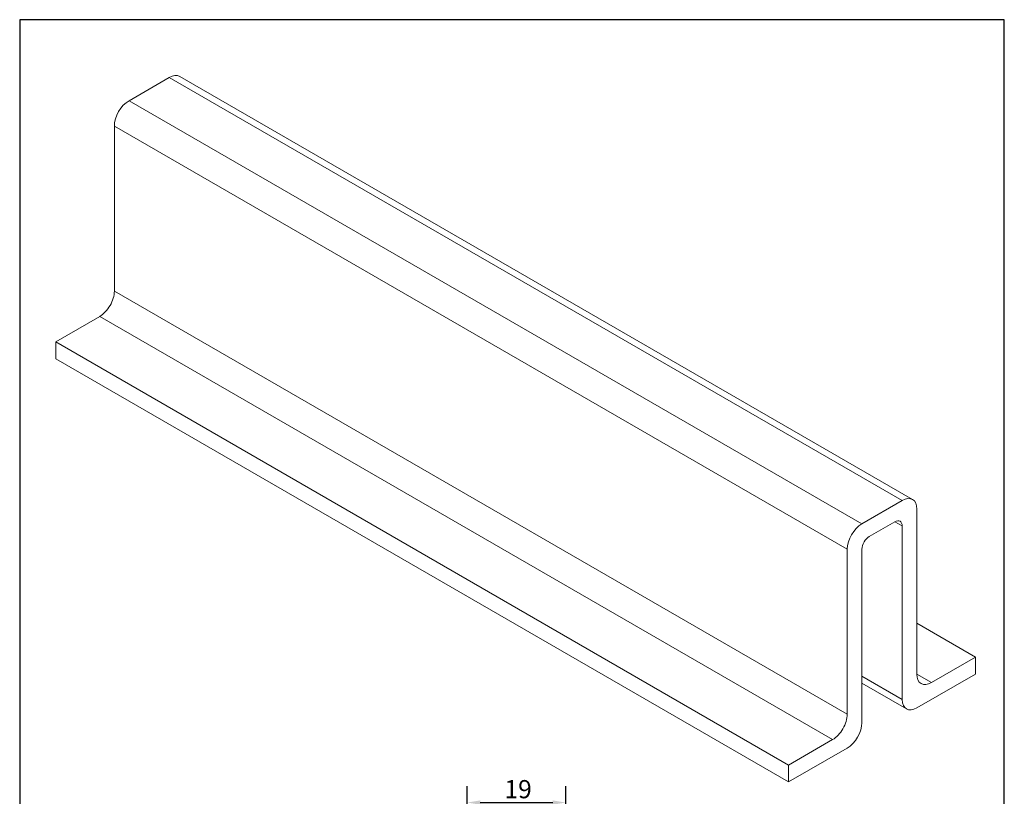
# Model space of a CAD drawing. Units: millimetres. Extents: x 10 to 200, y 10 to 287.
import ezdxf

# ---------------------------------------------------------------- set-up
doc = ezdxf.new("R2010")
doc.units = ezdxf.units.MM
doc.linetypes.add('CONTINUOUS_ACAD', pattern=[0])
for name, color, linetype, lineweight in [('Dimensions(ISO)', 7, 'Continuous', 25), ('Sketch Geometry(ISO)', 7, 'Continuous', 50), ('Visible Edges(ISO)', 7, 'Continuous', 18), ('Visible Tangent Edges(ISO)', 7, 'Continuous', 18)]:
    doc.layers.add(name, color=color, linetype=linetype, lineweight=lineweight)
doc.styles.add('Current-BSI', font='ARIAL.TTF')
doc.dimstyles.new('DEFAULT-ISO', dxfattribs={"dimtxt": 3.5, "dimasz": 2.5, "dimexe": 3.174999999999999, "dimexo": 0, "dimgap": 0.762, "dimtad": 1, "dimrnd": 1e-08, "dimzin": 0, "dimtxsty": 'Current-BSI', "dimcen": 0.09, "dimdle": 10, "dimclrd": 7, "dimclre": 7, "dimclrt": 7, "dimazin": 0, "dimtfac": 1, "dimtmove": 0, "dimatfit": 3, "dimfxl": 1, "dimtolj": 1, "dimtzin": 0, "dimlwd": 25, "dimlwe": 25, "dimarcsym": 0})

# ---------------------------------------------------------------- blocks, each defined once
blk = doc.blocks.new('Borders PCH WEB A4')
at = {"layer": 'Sketch Geometry(ISO)', "color": 7, "linetype": 'CONTINUOUS_ACAD', "lineweight": 25}
blk.add_line((10, 287), (9.999999999999998, 10), dxfattribs=at)
at = {"layer": 'Sketch Geometry(ISO)', "color": 7, "linetype": 'Continuous', "lineweight": 25}
for p, q in [((200, 287), (10, 287)), ((200, 10.00000000000023), (200, 287))]:
    blk.add_line(p, q, dxfattribs=at)
blk = doc.blocks.new('*D7')
at = {"layer": 'Defpoints', "color": 0, "linetype": 'Continuous'}
for p in [(115.3725039247592, 135.9423741946181), (96.37250392475923, 121.8256671070269), (115.3725039247592, 121.8256671070269)]:
    blk.add_point(p, dxfattribs=at)
at = {"layer": 'Dimensions(ISO)', "color": 7, "linetype": 'Continuous', "lineweight": 25}
for p, q in [((96.37250392475923, 121.8256671070269), (96.37250392475923, 139.1173741946181)), ((115.3725039247592, 121.8256671070269), (115.3725039247592, 139.1173741946181)), ((98.87250392475923, 135.9423741946181), (112.8725039247592, 135.9423741946181))]:
    blk.add_line(p, q, dxfattribs=at)
at = {"layer": 'Dimensions(ISO)', "color": 7, "linetype": 'Continuous'}
for points in [[(98.87250392475923, 136.3590408612848), (98.87250392475923, 135.5257075279514), (96.37250392475923, 135.9423741946181)], [(112.8725039247592, 136.3590408612848), (112.8725039247592, 135.5257075279514), (115.3725039247592, 135.9423741946181)]]:
    blk.add_solid(points, dxfattribs=at)
at = {"layer": 'Dimensions(ISO)', "color": 7, "linetype": 'Continuous', "lineweight": 25, "insert": (103.5268354390839, 140.2783851086699), "char_height": 3.5, "attachment_point": 1, "style": 'Current-BSI'}
blk.add_mtext('\\A1;19', dxfattribs=at)

msp = doc.modelspace()

# ---------------------------------------------------------------- linework, layer by layer
at = {"layer": 'Visible Edges(ISO)'}
for p, q in [((31.0953148560059, 271.3753924594366), (38.87348944905791, 275.8661236545391)), ((40.8734894490579, 276.0642389459659), (182.2948456863674, 194.4145808531933)), ((28.26688773125971, 234.6330463176889), (28.2668877312597, 266.4764129738702)), ((16.95317923227495, 224.8350873465562), (25.43846060651352, 229.7340668321226)), ((16.95317923227495, 221.5691010228453), (16.95317923227495, 224.8350873465562)), ((16.95317923227495, 224.8350873465562), (158.3745354695845, 143.1854292537836)), ((16.95317923227495, 221.5691010228453), (158.3745354695845, 139.9194429300727)), ((172.5166710933154, 189.7257343666639), (180.2948456863674, 194.2164655617665)), ((183.1232728111136, 192.583472399911), (183.1232728111136, 160.7401057437297)), ((178.8806321239943, 190.1339826571278), (173.9308846556885, 187.2762446238808)), ((180.2948456863674, 155.8411262581633), (180.2948456863674, 189.3174860762001)), ((169.6882439685692, 152.9833882249163), (169.6882439685692, 184.8267548810976)), ((172.5166710933154, 184.8267548810976), (172.5166710933154, 151.3503950630608)), ((183.1232728111135, 170.5380647148624), (194.4369813100984, 164.0060920674406)), ((185.9516999358598, 159.1071125818743), (194.4369813100984, 164.0060920674406)), ((194.4369813100984, 164.0060920674406), (194.4369813100984, 160.7401057437297)), ((194.4369813100984, 160.7401057437297), (183.1232728111136, 154.2081330963079)), ((172.5166710933153, 158.9790416234598), (181.1232728111136, 154.010017804881)), ((158.3745354695845, 143.1854292537836), (166.859816843823, 148.0844087393499)), ((169.6882439685692, 146.4514155774945), (158.3745354695845, 139.9194429300727)), ((158.3745354695845, 139.9194429300727), (158.3745354695845, 143.1854292537836))]:
    msp.add_line(p, q, dxfattribs=at)
for centre, major_axis, ratio, start_param, end_param in [((38.8734894490579, 272.6001373308282), (2.000000000000007, 3.464101615137777), 0.5773502691896258, 0, 0.7853981633974377), ((31.0953148560059, 268.1094061357257), (-1.999999999999793, -3.464101615137879), 0.5773502691896258, 3.926990816987, 5.497787143781894), ((25.43846060651352, 233.0000531558335), (-2.000000000000203, -3.464101615137631), 0.5773502691896258, 0.7853981633976828, 2.356194490192589), ((180.2948456863674, 190.9504792380556), (2.000000000000001, 3.464101615137758), 0.5773502691896257, 5.497787143782145, 7.068583470577034), ((178.8806321239943, 188.5009894952724), (0.999999999999995, 1.732050807568869), 0.577350269189626, 5.497787143782134, 7.068583470577034), ((172.5166710933154, 186.459748042953), (2.000000000000209, 3.464101615137639), 0.5773502691896257, 0.7853981633976961, 2.356194490192589), ((173.9308846556885, 185.6432514620253), (-0.9999999999999015, -1.732050807568946), 0.5773502691896258, 3.926990816986993, 5.497787143781875), ((185.9516999358598, 162.3730989055852), (-2, -3.464101615137756), 0.577350269189626, 5.497787143782134, 7.068583470577034), ((183.1232728111136, 157.4741194200188), (-1.999999999999996, -3.464101615137749), 0.577350269189626, 5.497787143782139, 7.068583470577034), ((166.859816843823, 151.3503950630608), (1.99999999999979, 3.464101615137867), 0.5773502691896258, 3.926990816986993, 5.497787143781897), ((169.6882439685692, 149.7174019012054), (-2.000000000000204, -3.464101615137634), 0.5773502691896258, 0.7853981633976952, 2.356194490192583)]:
    msp.add_ellipse(centre, major_axis=major_axis, ratio=ratio, start_param=start_param, end_param=end_param, dxfattribs=at)
at = {"layer": 'Visible Tangent Edges(ISO)'}
for p, q in [((38.87348944905791, 275.8661236545391), (180.2948456863674, 194.2164655617665)), ((172.5166710933154, 189.7257343666639), (31.0953148560059, 271.3753924594366)), ((28.2668877312597, 266.4764129738702), (169.6882439685692, 184.8267548810976)), ((169.6882439685692, 152.9833882249163), (28.26688773125971, 234.6330463176889)), ((25.43846060651352, 229.7340668321226), (166.859816843823, 148.0844087393499)), ((178.8806321239943, 190.1339826571279), (180.2948456863674, 189.3174860762001)), ((180.2948456863674, 155.8411262581633), (172.5166710933153, 160.3318574532659)), ((185.9516999358598, 159.1071125818743), (183.1232728111135, 160.7401057437297))]:
    msp.add_line(p, q, dxfattribs=at)

# ---------------------------------------------------------------- block references
msp.add_blockref('Borders PCH WEB A4', (0, 0))

# ---------------------------------------------------------------- dimensions: what is measured, and where the dimension line sits
at = {"layer": 'Dimensions(ISO)', "color": 7, "linetype": 'Continuous', "lineweight": 25}
dim = msp.add_linear_dim(base=(115.3725039247592, 135.9423741946181), p1=(96.37250392475923, 121.8256671070269), p2=(115.3725039247592, 121.8256671070269), dimstyle='DEFAULT-ISO', override={"dimdec": 0, "dimtp": 0, "dimtm": 0, "dimtdec": 0, "dimtofl": 0, "dimatfit": 1}, dxfattribs=at)
dim.commit()
dim.dimension.update_dxf_attribs({"geometry": '*D7', "text_midpoint": (105.8725039247592, 135.9423741946181), "dimtype": 160})

doc.saveas('drawing.dxf')
